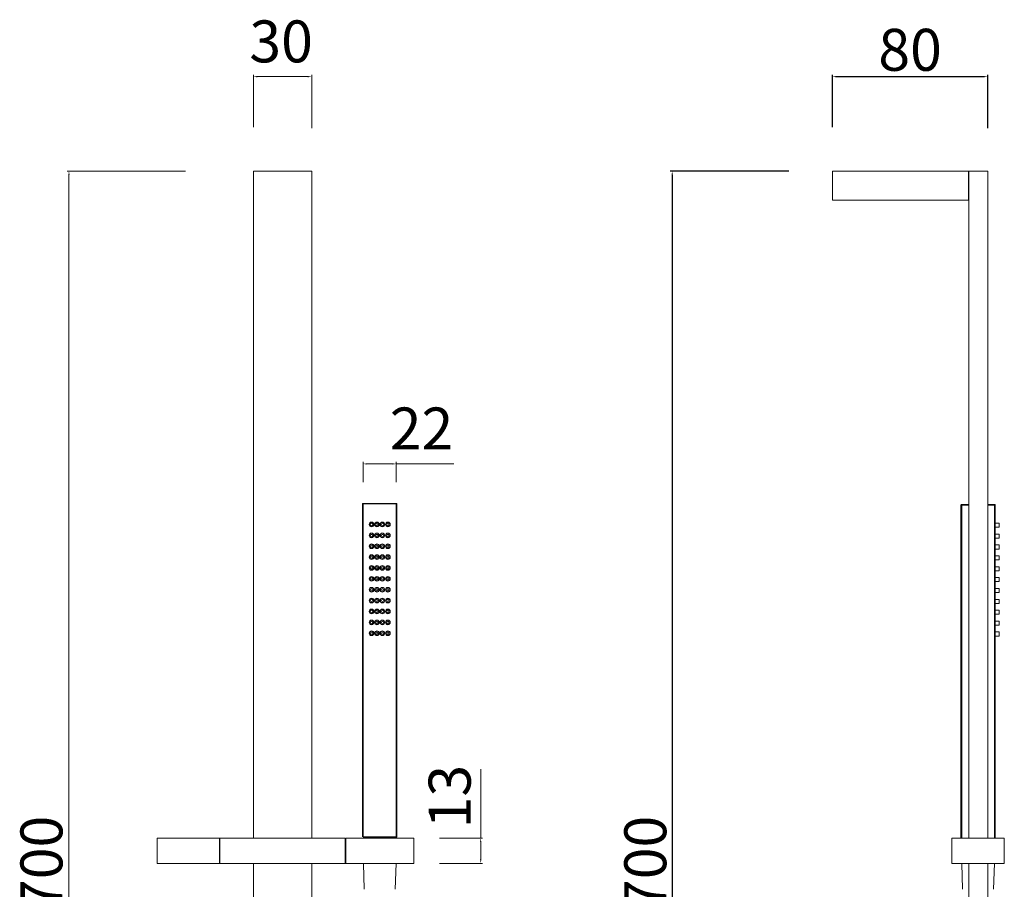
# Model space of a CAD drawing. Units: millimetres. Extents: x 5847 to 7241, y 2536 to 3509.
# Drawn here: x 6608 to 7241, y 2949 to 3509 of the extents above; entities that cross this region are included whole.
import ezdxf

# ---------------------------------------------------------------- set-up
doc = ezdxf.new("R2010")
doc.units = ezdxf.units.MM
doc.header["$MEASUREMENT"] = 0
doc.layers.get('Defpoints').update_dxf_attribs({"lineweight": 15})
doc.layers.add('Livello 1', color=7, linetype='Continuous', lineweight=15)
doc.layers.add('QUOTE', color=6, linetype='Continuous', lineweight=13)
doc.styles.get("Standard").update_dxf_attribs({"font": 'ARIALUNI.TTF'})
doc.dimstyles.new('ISO-25', dxfattribs={"dimtxt": 2.5, "dimasz": 2.5, "dimexe": 1.25, "dimexo": 0.625, "dimgap": 3.5, "dimtad": 1, "dimtxsty": 'Standard', "dimcen": 2.5, "dimadec": 0, "dimazin": 0, "dimtfac": 1, "dimtmove": 0, "dimatfit": 3, "dimfxl": 1, "dimarcsym": 0})

# ---------------------------------------------------------------- blocks, each defined once
blk = doc.blocks.new('*D9')
at = {"layer": 'Defpoints', "color": 0, "transparency": 16777216}
for p in [(7103.32, 3411.11), (7027.69, 2536.11), (7103.32, 2536.11)]:
    blk.add_point(p, dxfattribs=at)
at = {"layer": 'QUOTE', "color": 0, "lineweight": -2, "transparency": 16777216}
for p, q in [((7102.69, 3411.11), (7026.44, 3411.11)), ((7027.69, 3408.61), (7027.69, 2538.61)), ((7102.69, 2536.11), (7026.44, 2536.11))]:
    blk.add_line(p, q, dxfattribs=at)
at = {"layer": 'QUOTE', "color": 0, "transparency": 16777216}
for points in [[(7027.28, 3408.61), (7028.11, 3408.61), (7027.69, 3411.11)], [(7027.28, 2538.61), (7028.11, 2538.61), (7027.69, 2536.11)]]:
    blk.add_solid(points, dxfattribs=at)
at = {"layer": 'QUOTE', "color": 0, "transparency": 16777216, "insert": (7010.4, 2965.48), "char_height": 2.5, "attachment_point": 5, "rotation": 90}
blk.add_mtext('{\\H10.8x;700}', dxfattribs=at)
blk = doc.blocks.new('*D10')
at = {"layer": 'Defpoints', "color": 0, "transparency": 16777216}
for p in [(7230.79, 3471.91), (7130.79, 3438.72), (7230.79, 3438.1)]:
    blk.add_point(p, dxfattribs=at)
at = {"layer": 'QUOTE', "color": 0, "lineweight": -2, "transparency": 16777216}
for p, q in [((7130.79, 3439.35), (7130.79, 3473.16)), ((7230.79, 3438.72), (7230.79, 3473.16)), ((7133.29, 3471.91), (7228.29, 3471.91))]:
    blk.add_line(p, q, dxfattribs=at)
at = {"layer": 'QUOTE', "color": 0, "transparency": 16777216}
for points in [[(7133.29, 3472.32), (7133.29, 3471.49), (7130.79, 3471.91)], [(7228.29, 3472.32), (7228.29, 3471.49), (7230.79, 3471.91)]]:
    blk.add_solid(points, dxfattribs=at)
at = {"layer": 'QUOTE', "color": 0, "transparency": 16777216, "insert": (7180.79, 3489.2), "char_height": 2.5, "attachment_point": 5}
blk.add_mtext('{\\H10.8x;80}', dxfattribs=at)

msp = doc.modelspace()

# ---------------------------------------------------------------- linework, layer by layer
at = {"layer": 'Livello 1'}
for p, q in [((6758.232, 2981.731), (6758.232, 3411.106)), ((6758.232, 3411.106), (6795.732, 3411.106)), ((6795.732, 2981.731), (6795.732, 3411.106)), ((7130.79, 3392.356), (7130.79, 3411.106)), ((7218.29, 3411.106), (7130.79, 3411.106)), ((7218.29, 3410.794), (7218.602, 3411.106)), ((7218.29, 3392.356), (7218.29, 3411.106)), ((7218.602, 3411.106), (7218.602, 2981.731)), ((7218.602, 3411.106), (7230.79, 3411.106)), ((7230.79, 2981.731), (7230.79, 3411.106)), ((7218.29, 3392.356), (7130.79, 3392.356)), ((6828.482, 3196.933), (6828.482, 2982.531)), ((6828.811, 3197.161), (6828.699, 3197.22)), ((6828.782, 3197.233), (6850.181, 3197.233)), ((6828.89, 3197.059), (6828.811, 3197.162)), ((6828.919, 3196.933), (6828.89, 3197.059)), ((6828.919, 3196.933), (6850.045, 3196.933)), ((6828.919, 3196.933), (6828.919, 2982.531)), ((6850.073, 3197.059), (6850.044, 3196.933)), ((6850.044, 3196.933), (6850.044, 2982.531)), ((6850.153, 3197.162), (6850.074, 3197.059)), ((6850.265, 3197.221), (6850.153, 3197.162)), ((6850.482, 3196.933), (6850.482, 2982.531)), ((6696.357, 2965.481), (6696.357, 2981.731)), ((6736.357, 2981.731), (6696.357, 2981.731)), ((6736.357, 2965.481), (6736.357, 2981.731)), ((6736.357, 2981.419), (6736.67, 2981.731)), ((6736.67, 2981.731), (6736.67, 2965.481)), ((6736.67, 2981.731), (6817.295, 2981.731)), ((6817.607, 2981.419), (6817.295, 2981.731)), ((6817.295, 2981.731), (6817.295, 2965.481)), ((6817.607, 2981.731), (6861.357, 2981.731)), ((6817.607, 2981.731), (6817.607, 2965.481)), ((6850.182, 2982.231), (6828.783, 2982.231)), ((6850.044, 2982.531), (6828.918, 2982.531)), ((6828.982, 2982.231), (6828.982, 2981.732)), ((6849.982, 2982.231), (6849.982, 2981.732)), ((6850.044, 2982.531), (6850.073, 2982.405)), ((6850.073, 2982.405), (6850.153, 2982.302)), ((6850.153, 2982.303), (6850.264, 2982.244)), ((6861.357, 2981.731), (6861.357, 2965.481)), ((7207.665, 2981.731), (7207.665, 2965.481)), ((7241.415, 2981.731), (7207.665, 2981.731)), ((7241.415, 2965.481), (7241.415, 2981.731)), ((6736.357, 2965.481), (6696.357, 2965.481)), ((6736.357, 2965.794), (6736.67, 2965.481)), ((6736.67, 2965.481), (6817.295, 2965.481)), ((6758.232, 2536.106), (6758.232, 2965.481)), ((6795.732, 2536.106), (6795.732, 2965.481)), ((6817.607, 2965.794), (6817.295, 2965.481)), ((6817.607, 2965.481), (6861.357, 2965.481)), ((6828.961, 2965.481), (6829.546, 2948.771)), ((6850.005, 2965.481), (6849.423, 2948.771)), ((7207.665, 2965.481), (7241.415, 2965.481)), ((7218.602, 2965.481), (7218.602, 2536.106)), ((7230.79, 2536.106), (7230.79, 2965.481))]:
    msp.add_line(p, q, dxfattribs=at)
for points in [[(7213.539, 3196.133), (7213.539, 2981.731)], [(7213.869, 3196.361), (7213.757, 3196.42)], [(7213.839, 3196.433), (7218.602, 3196.433)], [(7213.977, 3196.133), (7213.948, 3196.259), (7213.868, 3196.362)], [(7213.977, 3196.133), (7213.977, 2981.731)], [(7213.977, 3196.133), (7218.602, 3196.133)], [(7230.79, 3196.433), (7235.238, 3196.433)], [(7230.79, 3196.133), (7235.103, 3196.133)], [(7235.131, 3196.259), (7235.102, 3196.133)], [(7235.102, 3196.133), (7235.102, 2981.731)], [(7235.323, 3196.421), (7235.211, 3196.362), (7235.132, 3196.259)], [(7235.539, 3196.133), (7235.539, 2981.731)], [(7236.016, 3184.432), (7238.015, 3184.432)], [(7236.016, 3181.832), (7238.015, 3181.832)], [(7238.016, 3184.432), (7238.016, 3181.834)], [(7236.016, 3177.433), (7238.015, 3177.433)], [(7236.016, 3174.832), (7238.015, 3174.832)], [(7238.016, 3177.433), (7238.016, 3174.834)], [(7236.016, 3170.432), (7238.015, 3170.432)], [(7238.016, 3170.432), (7238.016, 3167.834)], [(7236.016, 3167.832), (7238.015, 3167.832)], [(7236.016, 3163.432), (7238.015, 3163.432)], [(7238.016, 3163.432), (7238.016, 3160.834)], [(7236.016, 3160.832), (7238.015, 3160.832)], [(7236.016, 3156.432), (7238.015, 3156.432)], [(7238.016, 3156.432), (7238.016, 3153.834)], [(7236.016, 3153.832), (7238.015, 3153.832)], [(7236.016, 3149.432), (7238.015, 3149.432)], [(7238.016, 3149.432), (7238.016, 3146.834)], [(7236.016, 3146.832), (7238.015, 3146.832)], [(7236.016, 3142.432), (7238.015, 3142.432)], [(7236.016, 3139.832), (7238.015, 3139.832)], [(7238.016, 3142.432), (7238.016, 3139.833)], [(7236.016, 3135.432), (7238.015, 3135.432)], [(7236.016, 3132.832), (7238.015, 3132.832)], [(7238.016, 3135.432), (7238.016, 3132.833)], [(7236.016, 3128.432), (7238.015, 3128.432)], [(7236.016, 3125.832), (7238.015, 3125.832)], [(7238.016, 3128.432), (7238.016, 3125.833)], [(7236.016, 3121.432), (7238.015, 3121.432)], [(7236.016, 3118.832), (7238.015, 3118.832)], [(7238.016, 3121.432), (7238.016, 3118.833)], [(7236.016, 3114.432), (7238.015, 3114.432)], [(7236.016, 3111.832), (7238.015, 3111.832)], [(7238.016, 3114.432), (7238.016, 3111.833)], [(7235.24, 2981.731), (7218.438, 2981.731)], [(7214.018, 2965.481), (7214.603, 2948.771)], [(7235.063, 2965.481), (7234.481, 2948.771)]]:
    msp.add_lwpolyline(points, dxfattribs=at)
for points in [[(6828.782, 3197.233), (6828.617, 3197.233), (6828.482, 3197.097), (6828.482, 3196.933)], [(6850.482, 3196.933), (6850.482, 3197.097), (6850.347, 3197.232), (6850.182, 3197.232)], [(7213.839, 3196.433), (7213.675, 3196.433), (7213.539, 3196.297), (7213.539, 3196.133)], [(7235.539, 3196.133), (7235.539, 3196.297), (7235.404, 3196.432), (7235.24, 3196.432)], [(6850.182, 2982.231), (6850.346, 2982.231), (6850.482, 2982.367), (6850.482, 2982.531)]]:
    msp.add_open_spline(points, degree=3, dxfattribs=at)
for points in [[(6835.732, 3183.633), (6835.732, 3184.462), (6835.061, 3185.132), (6834.232, 3185.132), (6833.403, 3185.132), (6832.733, 3184.462), (6832.733, 3183.633), (6832.733, 3182.803), (6833.403, 3182.133), (6834.232, 3182.133), (6835.061, 3182.133), (6835.732, 3182.803), (6835.732, 3183.633)], [(6835.532, 3183.633), (6835.532, 3184.35), (6834.95, 3184.932), (6834.232, 3184.932), (6833.515, 3184.932), (6832.933, 3184.35), (6832.933, 3183.633), (6832.933, 3182.915), (6833.515, 3182.333), (6834.232, 3182.333), (6834.95, 3182.333), (6835.532, 3182.915), (6835.532, 3183.633)], [(6834.882, 3183.633), (6834.882, 3183.991), (6834.591, 3184.282), (6834.232, 3184.282), (6833.873, 3184.282), (6833.582, 3183.991), (6833.582, 3183.633), (6833.582, 3183.274), (6833.873, 3182.983), (6834.232, 3182.983), (6834.591, 3182.983), (6834.882, 3183.274), (6834.882, 3183.633)], [(6839.232, 3183.633), (6839.232, 3184.462), (6838.561, 3185.132), (6837.732, 3185.132), (6836.903, 3185.132), (6836.233, 3184.462), (6836.233, 3183.633), (6836.233, 3182.803), (6836.903, 3182.133), (6837.732, 3182.133), (6838.561, 3182.133), (6839.232, 3182.803), (6839.232, 3183.633)], [(6839.032, 3183.633), (6839.032, 3184.35), (6838.45, 3184.932), (6837.732, 3184.932), (6837.015, 3184.932), (6836.433, 3184.35), (6836.433, 3183.633), (6836.433, 3182.915), (6837.015, 3182.333), (6837.732, 3182.333), (6838.45, 3182.333), (6839.032, 3182.915), (6839.032, 3183.633)], [(6838.382, 3183.633), (6838.382, 3183.991), (6838.091, 3184.282), (6837.732, 3184.282), (6837.373, 3184.282), (6837.082, 3183.991), (6837.082, 3183.633), (6837.082, 3183.274), (6837.373, 3182.983), (6837.732, 3182.983), (6838.091, 3182.983), (6838.382, 3183.274), (6838.382, 3183.633)], [(6842.732, 3183.633), (6842.732, 3184.462), (6842.061, 3185.132), (6841.232, 3185.132), (6840.403, 3185.132), (6839.733, 3184.462), (6839.733, 3183.633), (6839.733, 3182.803), (6840.403, 3182.133), (6841.232, 3182.133), (6842.061, 3182.133), (6842.732, 3182.803), (6842.732, 3183.633)], [(6842.532, 3183.633), (6842.532, 3184.35), (6841.95, 3184.932), (6841.232, 3184.932), (6840.515, 3184.932), (6839.933, 3184.35), (6839.933, 3183.633), (6839.933, 3182.915), (6840.515, 3182.333), (6841.232, 3182.333), (6841.95, 3182.333), (6842.532, 3182.915), (6842.532, 3183.633)], [(6841.882, 3183.633), (6841.882, 3183.991), (6841.591, 3184.282), (6841.232, 3184.282), (6840.873, 3184.282), (6840.582, 3183.991), (6840.582, 3183.633), (6840.582, 3183.274), (6840.873, 3182.983), (6841.232, 3182.983), (6841.591, 3182.983), (6841.882, 3183.274), (6841.882, 3183.633)], [(6846.232, 3183.633), (6846.232, 3184.462), (6845.561, 3185.132), (6844.732, 3185.132), (6843.903, 3185.132), (6843.233, 3184.462), (6843.233, 3183.633), (6843.233, 3182.803), (6843.903, 3182.133), (6844.732, 3182.133), (6845.561, 3182.133), (6846.232, 3182.803), (6846.232, 3183.633)], [(6846.032, 3183.633), (6846.032, 3184.35), (6845.45, 3184.932), (6844.732, 3184.932), (6844.015, 3184.932), (6843.433, 3184.35), (6843.433, 3183.633), (6843.433, 3182.915), (6844.015, 3182.333), (6844.732, 3182.333), (6845.45, 3182.333), (6846.032, 3182.915), (6846.032, 3183.633)], [(6845.382, 3183.633), (6845.382, 3183.991), (6845.091, 3184.282), (6844.732, 3184.282), (6844.373, 3184.282), (6844.082, 3183.991), (6844.082, 3183.633), (6844.082, 3183.274), (6844.373, 3182.983), (6844.732, 3182.983), (6845.091, 3182.983), (6845.382, 3183.274), (6845.382, 3183.633)], [(6835.732, 3176.632), (6835.732, 3177.462), (6835.061, 3178.132), (6834.232, 3178.132), (6833.403, 3178.132), (6832.733, 3177.462), (6832.733, 3176.632), (6832.733, 3175.803), (6833.403, 3175.133), (6834.232, 3175.133), (6835.061, 3175.133), (6835.732, 3175.803), (6835.732, 3176.632)], [(6835.532, 3176.632), (6835.532, 3177.35), (6834.95, 3177.932), (6834.232, 3177.932), (6833.515, 3177.932), (6832.933, 3177.35), (6832.933, 3176.632), (6832.933, 3175.915), (6833.515, 3175.333), (6834.232, 3175.333), (6834.95, 3175.333), (6835.532, 3175.915), (6835.532, 3176.632)], [(6834.882, 3176.632), (6834.882, 3176.991), (6834.591, 3177.282), (6834.232, 3177.282), (6833.873, 3177.282), (6833.582, 3176.991), (6833.582, 3176.632), (6833.582, 3176.274), (6833.873, 3175.983), (6834.232, 3175.983), (6834.591, 3175.983), (6834.882, 3176.274), (6834.882, 3176.632)], [(6839.232, 3176.632), (6839.232, 3177.462), (6838.561, 3178.132), (6837.732, 3178.132), (6836.903, 3178.132), (6836.233, 3177.462), (6836.233, 3176.632), (6836.233, 3175.803), (6836.903, 3175.133), (6837.732, 3175.133), (6838.561, 3175.133), (6839.232, 3175.803), (6839.232, 3176.632)], [(6839.032, 3176.632), (6839.032, 3177.35), (6838.45, 3177.932), (6837.732, 3177.932), (6837.015, 3177.932), (6836.433, 3177.35), (6836.433, 3176.632), (6836.433, 3175.915), (6837.015, 3175.333), (6837.732, 3175.333), (6838.45, 3175.333), (6839.032, 3175.915), (6839.032, 3176.632)], [(6838.382, 3176.632), (6838.382, 3176.991), (6838.091, 3177.282), (6837.732, 3177.282), (6837.373, 3177.282), (6837.082, 3176.991), (6837.082, 3176.632), (6837.082, 3176.274), (6837.373, 3175.983), (6837.732, 3175.983), (6838.091, 3175.983), (6838.382, 3176.274), (6838.382, 3176.632)], [(6842.732, 3176.632), (6842.732, 3177.462), (6842.061, 3178.132), (6841.232, 3178.132), (6840.403, 3178.132), (6839.733, 3177.462), (6839.733, 3176.632), (6839.733, 3175.803), (6840.403, 3175.133), (6841.232, 3175.133), (6842.061, 3175.133), (6842.732, 3175.803), (6842.732, 3176.632)], [(6842.532, 3176.632), (6842.532, 3177.35), (6841.95, 3177.932), (6841.232, 3177.932), (6840.515, 3177.932), (6839.933, 3177.35), (6839.933, 3176.632), (6839.933, 3175.915), (6840.515, 3175.333), (6841.232, 3175.333), (6841.95, 3175.333), (6842.532, 3175.915), (6842.532, 3176.632)], [(6841.882, 3176.632), (6841.882, 3176.991), (6841.591, 3177.282), (6841.232, 3177.282), (6840.873, 3177.282), (6840.582, 3176.991), (6840.582, 3176.632), (6840.582, 3176.274), (6840.873, 3175.983), (6841.232, 3175.983), (6841.591, 3175.983), (6841.882, 3176.274), (6841.882, 3176.632)], [(6846.232, 3176.632), (6846.232, 3177.462), (6845.561, 3178.132), (6844.732, 3178.132), (6843.903, 3178.132), (6843.233, 3177.462), (6843.233, 3176.632), (6843.233, 3175.803), (6843.903, 3175.133), (6844.732, 3175.133), (6845.561, 3175.133), (6846.232, 3175.803), (6846.232, 3176.632)], [(6846.032, 3176.632), (6846.032, 3177.35), (6845.45, 3177.932), (6844.732, 3177.932), (6844.015, 3177.932), (6843.433, 3177.35), (6843.433, 3176.632), (6843.433, 3175.915), (6844.015, 3175.333), (6844.732, 3175.333), (6845.45, 3175.333), (6846.032, 3175.915), (6846.032, 3176.632)], [(6845.382, 3176.632), (6845.382, 3176.991), (6845.091, 3177.282), (6844.732, 3177.282), (6844.373, 3177.282), (6844.082, 3176.991), (6844.082, 3176.632), (6844.082, 3176.274), (6844.373, 3175.983), (6844.732, 3175.983), (6845.091, 3175.983), (6845.382, 3176.274), (6845.382, 3176.632)], [(6835.732, 3169.632), (6835.732, 3170.461), (6835.061, 3171.132), (6834.232, 3171.132), (6833.403, 3171.132), (6832.733, 3170.461), (6832.733, 3169.632), (6832.733, 3168.803), (6833.403, 3168.133), (6834.232, 3168.133), (6835.061, 3168.133), (6835.732, 3168.803), (6835.732, 3169.632)], [(6835.532, 3169.632), (6835.532, 3170.35), (6834.95, 3170.932), (6834.232, 3170.932), (6833.515, 3170.932), (6832.933, 3170.35), (6832.933, 3169.632), (6832.933, 3168.915), (6833.515, 3168.333), (6834.232, 3168.333), (6834.95, 3168.333), (6835.532, 3168.915), (6835.532, 3169.632)], [(6834.882, 3169.632), (6834.882, 3169.991), (6834.591, 3170.282), (6834.232, 3170.282), (6833.873, 3170.282), (6833.582, 3169.991), (6833.582, 3169.632), (6833.582, 3169.274), (6833.873, 3168.983), (6834.232, 3168.983), (6834.591, 3168.983), (6834.882, 3169.274), (6834.882, 3169.632)], [(6839.232, 3169.632), (6839.232, 3170.461), (6838.561, 3171.132), (6837.732, 3171.132), (6836.903, 3171.132), (6836.233, 3170.461), (6836.233, 3169.632), (6836.233, 3168.803), (6836.903, 3168.133), (6837.732, 3168.133), (6838.561, 3168.133), (6839.232, 3168.803), (6839.232, 3169.632)], [(6839.032, 3169.632), (6839.032, 3170.35), (6838.45, 3170.932), (6837.732, 3170.932), (6837.015, 3170.932), (6836.433, 3170.35), (6836.433, 3169.632), (6836.433, 3168.915), (6837.015, 3168.333), (6837.732, 3168.333), (6838.45, 3168.333), (6839.032, 3168.915), (6839.032, 3169.632)], [(6838.382, 3169.632), (6838.382, 3169.991), (6838.091, 3170.282), (6837.732, 3170.282), (6837.373, 3170.282), (6837.082, 3169.991), (6837.082, 3169.632), (6837.082, 3169.274), (6837.373, 3168.983), (6837.732, 3168.983), (6838.091, 3168.983), (6838.382, 3169.274), (6838.382, 3169.632)], [(6842.732, 3169.632), (6842.732, 3170.461), (6842.061, 3171.132), (6841.232, 3171.132), (6840.403, 3171.132), (6839.733, 3170.461), (6839.733, 3169.632), (6839.733, 3168.803), (6840.403, 3168.133), (6841.232, 3168.133), (6842.061, 3168.133), (6842.732, 3168.803), (6842.732, 3169.632)], [(6842.532, 3169.632), (6842.532, 3170.35), (6841.95, 3170.932), (6841.232, 3170.932), (6840.515, 3170.932), (6839.933, 3170.35), (6839.933, 3169.632), (6839.933, 3168.915), (6840.515, 3168.333), (6841.232, 3168.333), (6841.95, 3168.333), (6842.532, 3168.915), (6842.532, 3169.632)], [(6841.882, 3169.632), (6841.882, 3169.991), (6841.591, 3170.282), (6841.232, 3170.282), (6840.873, 3170.282), (6840.582, 3169.991), (6840.582, 3169.632), (6840.582, 3169.274), (6840.873, 3168.983), (6841.232, 3168.983), (6841.591, 3168.983), (6841.882, 3169.274), (6841.882, 3169.632)], [(6846.232, 3169.632), (6846.232, 3170.461), (6845.561, 3171.132), (6844.732, 3171.132), (6843.903, 3171.132), (6843.233, 3170.461), (6843.233, 3169.632), (6843.233, 3168.803), (6843.903, 3168.133), (6844.732, 3168.133), (6845.561, 3168.133), (6846.232, 3168.803), (6846.232, 3169.632)], [(6846.032, 3169.632), (6846.032, 3170.35), (6845.45, 3170.932), (6844.732, 3170.932), (6844.015, 3170.932), (6843.433, 3170.35), (6843.433, 3169.632), (6843.433, 3168.915), (6844.015, 3168.333), (6844.732, 3168.333), (6845.45, 3168.333), (6846.032, 3168.915), (6846.032, 3169.632)], [(6845.382, 3169.632), (6845.382, 3169.991), (6845.091, 3170.282), (6844.732, 3170.282), (6844.373, 3170.282), (6844.082, 3169.991), (6844.082, 3169.632), (6844.082, 3169.274), (6844.373, 3168.983), (6844.732, 3168.983), (6845.091, 3168.983), (6845.382, 3169.274), (6845.382, 3169.632)], [(6835.732, 3162.632), (6835.732, 3163.461), (6835.061, 3164.132), (6834.232, 3164.132), (6833.403, 3164.132), (6832.733, 3163.461), (6832.733, 3162.632), (6832.733, 3161.803), (6833.403, 3161.133), (6834.232, 3161.133), (6835.061, 3161.133), (6835.732, 3161.803), (6835.732, 3162.632)], [(6835.532, 3162.632), (6835.532, 3163.35), (6834.95, 3163.932), (6834.232, 3163.932), (6833.515, 3163.932), (6832.933, 3163.35), (6832.933, 3162.632), (6832.933, 3161.915), (6833.515, 3161.333), (6834.232, 3161.333), (6834.95, 3161.333), (6835.532, 3161.915), (6835.532, 3162.632)], [(6834.882, 3162.632), (6834.882, 3162.991), (6834.591, 3163.282), (6834.232, 3163.282), (6833.873, 3163.282), (6833.582, 3162.991), (6833.582, 3162.632), (6833.582, 3162.274), (6833.873, 3161.983), (6834.232, 3161.983), (6834.591, 3161.983), (6834.882, 3162.274), (6834.882, 3162.632)], [(6839.232, 3162.632), (6839.232, 3163.461), (6838.561, 3164.132), (6837.732, 3164.132), (6836.903, 3164.132), (6836.233, 3163.461), (6836.233, 3162.632), (6836.233, 3161.803), (6836.903, 3161.133), (6837.732, 3161.133), (6838.561, 3161.133), (6839.232, 3161.803), (6839.232, 3162.632)], [(6839.032, 3162.632), (6839.032, 3163.35), (6838.45, 3163.932), (6837.732, 3163.932), (6837.015, 3163.932), (6836.433, 3163.35), (6836.433, 3162.632), (6836.433, 3161.915), (6837.015, 3161.333), (6837.732, 3161.333), (6838.45, 3161.333), (6839.032, 3161.915), (6839.032, 3162.632)], [(6838.382, 3162.632), (6838.382, 3162.991), (6838.091, 3163.282), (6837.732, 3163.282), (6837.373, 3163.282), (6837.082, 3162.991), (6837.082, 3162.632), (6837.082, 3162.274), (6837.373, 3161.983), (6837.732, 3161.983), (6838.091, 3161.983), (6838.382, 3162.274), (6838.382, 3162.632)], [(6842.732, 3162.632), (6842.732, 3163.461), (6842.061, 3164.132), (6841.232, 3164.132), (6840.403, 3164.132), (6839.733, 3163.461), (6839.733, 3162.632), (6839.733, 3161.803), (6840.403, 3161.133), (6841.232, 3161.133), (6842.061, 3161.133), (6842.732, 3161.803), (6842.732, 3162.632)], [(6842.532, 3162.632), (6842.532, 3163.35), (6841.95, 3163.932), (6841.232, 3163.932), (6840.515, 3163.932), (6839.933, 3163.35), (6839.933, 3162.632), (6839.933, 3161.915), (6840.515, 3161.333), (6841.232, 3161.333), (6841.95, 3161.333), (6842.532, 3161.915), (6842.532, 3162.632)], [(6841.882, 3162.632), (6841.882, 3162.991), (6841.591, 3163.282), (6841.232, 3163.282), (6840.873, 3163.282), (6840.582, 3162.991), (6840.582, 3162.632), (6840.582, 3162.274), (6840.873, 3161.983), (6841.232, 3161.983), (6841.591, 3161.983), (6841.882, 3162.274), (6841.882, 3162.632)], [(6846.232, 3162.632), (6846.232, 3163.461), (6845.561, 3164.132), (6844.732, 3164.132), (6843.903, 3164.132), (6843.233, 3163.461), (6843.233, 3162.632), (6843.233, 3161.803), (6843.903, 3161.133), (6844.732, 3161.133), (6845.561, 3161.133), (6846.232, 3161.803), (6846.232, 3162.632)], [(6846.032, 3162.632), (6846.032, 3163.35), (6845.45, 3163.932), (6844.732, 3163.932), (6844.015, 3163.932), (6843.433, 3163.35), (6843.433, 3162.632), (6843.433, 3161.915), (6844.015, 3161.333), (6844.732, 3161.333), (6845.45, 3161.333), (6846.032, 3161.915), (6846.032, 3162.632)], [(6845.382, 3162.632), (6845.382, 3162.991), (6845.091, 3163.282), (6844.732, 3163.282), (6844.373, 3163.282), (6844.082, 3162.991), (6844.082, 3162.632), (6844.082, 3162.274), (6844.373, 3161.983), (6844.732, 3161.983), (6845.091, 3161.983), (6845.382, 3162.274), (6845.382, 3162.632)], [(6835.732, 3155.632), (6835.732, 3156.461), (6835.061, 3157.132), (6834.232, 3157.132), (6833.403, 3157.132), (6832.733, 3156.461), (6832.733, 3155.632), (6832.733, 3154.803), (6833.403, 3154.133), (6834.232, 3154.133), (6835.061, 3154.133), (6835.732, 3154.803), (6835.732, 3155.632)], [(6835.532, 3155.632), (6835.532, 3156.35), (6834.95, 3156.932), (6834.232, 3156.932), (6833.515, 3156.932), (6832.933, 3156.35), (6832.933, 3155.632), (6832.933, 3154.915), (6833.515, 3154.333), (6834.232, 3154.333), (6834.95, 3154.333), (6835.532, 3154.915), (6835.532, 3155.632)], [(6834.882, 3155.632), (6834.882, 3155.991), (6834.591, 3156.282), (6834.232, 3156.282), (6833.873, 3156.282), (6833.582, 3155.991), (6833.582, 3155.632), (6833.582, 3155.274), (6833.873, 3154.983), (6834.232, 3154.983), (6834.591, 3154.983), (6834.882, 3155.274), (6834.882, 3155.632)], [(6839.232, 3155.632), (6839.232, 3156.461), (6838.561, 3157.132), (6837.732, 3157.132), (6836.903, 3157.132), (6836.233, 3156.461), (6836.233, 3155.632), (6836.233, 3154.803), (6836.903, 3154.133), (6837.732, 3154.133), (6838.561, 3154.133), (6839.232, 3154.803), (6839.232, 3155.632)], [(6839.032, 3155.632), (6839.032, 3156.35), (6838.45, 3156.932), (6837.732, 3156.932), (6837.015, 3156.932), (6836.433, 3156.35), (6836.433, 3155.632), (6836.433, 3154.915), (6837.015, 3154.333), (6837.732, 3154.333), (6838.45, 3154.333), (6839.032, 3154.915), (6839.032, 3155.632)], [(6838.382, 3155.632), (6838.382, 3155.991), (6838.091, 3156.282), (6837.732, 3156.282), (6837.373, 3156.282), (6837.082, 3155.991), (6837.082, 3155.632), (6837.082, 3155.274), (6837.373, 3154.983), (6837.732, 3154.983), (6838.091, 3154.983), (6838.382, 3155.274), (6838.382, 3155.632)], [(6842.732, 3155.632), (6842.732, 3156.461), (6842.061, 3157.132), (6841.232, 3157.132), (6840.403, 3157.132), (6839.733, 3156.461), (6839.733, 3155.632), (6839.733, 3154.803), (6840.403, 3154.133), (6841.232, 3154.133), (6842.061, 3154.133), (6842.732, 3154.803), (6842.732, 3155.632)], [(6842.532, 3155.632), (6842.532, 3156.35), (6841.95, 3156.932), (6841.232, 3156.932), (6840.515, 3156.932), (6839.933, 3156.35), (6839.933, 3155.632), (6839.933, 3154.915), (6840.515, 3154.333), (6841.232, 3154.333), (6841.95, 3154.333), (6842.532, 3154.915), (6842.532, 3155.632)], [(6841.882, 3155.632), (6841.882, 3155.991), (6841.591, 3156.282), (6841.232, 3156.282), (6840.873, 3156.282), (6840.582, 3155.991), (6840.582, 3155.632), (6840.582, 3155.274), (6840.873, 3154.983), (6841.232, 3154.983), (6841.591, 3154.983), (6841.882, 3155.274), (6841.882, 3155.632)], [(6846.232, 3155.632), (6846.232, 3156.461), (6845.561, 3157.132), (6844.732, 3157.132), (6843.903, 3157.132), (6843.233, 3156.461), (6843.233, 3155.632), (6843.233, 3154.803), (6843.903, 3154.133), (6844.732, 3154.133), (6845.561, 3154.133), (6846.232, 3154.803), (6846.232, 3155.632)], [(6846.032, 3155.632), (6846.032, 3156.35), (6845.45, 3156.932), (6844.732, 3156.932), (6844.015, 3156.932), (6843.433, 3156.35), (6843.433, 3155.632), (6843.433, 3154.915), (6844.015, 3154.333), (6844.732, 3154.333), (6845.45, 3154.333), (6846.032, 3154.915), (6846.032, 3155.632)], [(6845.382, 3155.632), (6845.382, 3155.991), (6845.091, 3156.282), (6844.732, 3156.282), (6844.373, 3156.282), (6844.082, 3155.991), (6844.082, 3155.632), (6844.082, 3155.274), (6844.373, 3154.983), (6844.732, 3154.983), (6845.091, 3154.983), (6845.382, 3155.274), (6845.382, 3155.632)], [(6835.732, 3148.632), (6835.732, 3149.461), (6835.061, 3150.132), (6834.232, 3150.132), (6833.403, 3150.132), (6832.733, 3149.461), (6832.733, 3148.632), (6832.733, 3147.803), (6833.403, 3147.133), (6834.232, 3147.133), (6835.061, 3147.133), (6835.732, 3147.803), (6835.732, 3148.632)], [(6835.532, 3148.632), (6835.532, 3149.35), (6834.95, 3149.932), (6834.232, 3149.932), (6833.515, 3149.932), (6832.933, 3149.35), (6832.933, 3148.632), (6832.933, 3147.915), (6833.515, 3147.333), (6834.232, 3147.333), (6834.95, 3147.333), (6835.532, 3147.915), (6835.532, 3148.632)], [(6834.882, 3148.632), (6834.882, 3148.991), (6834.591, 3149.282), (6834.232, 3149.282), (6833.873, 3149.282), (6833.582, 3148.991), (6833.582, 3148.632), (6833.582, 3148.274), (6833.873, 3147.983), (6834.232, 3147.983), (6834.591, 3147.983), (6834.882, 3148.274), (6834.882, 3148.632)], [(6839.232, 3148.632), (6839.232, 3149.461), (6838.561, 3150.132), (6837.732, 3150.132), (6836.903, 3150.132), (6836.233, 3149.461), (6836.233, 3148.632), (6836.233, 3147.803), (6836.903, 3147.133), (6837.732, 3147.133), (6838.561, 3147.133), (6839.232, 3147.803), (6839.232, 3148.632)], [(6839.032, 3148.632), (6839.032, 3149.35), (6838.45, 3149.932), (6837.732, 3149.932), (6837.015, 3149.932), (6836.433, 3149.35), (6836.433, 3148.632), (6836.433, 3147.915), (6837.015, 3147.333), (6837.732, 3147.333), (6838.45, 3147.333), (6839.032, 3147.915), (6839.032, 3148.632)], [(6838.382, 3148.632), (6838.382, 3148.991), (6838.091, 3149.282), (6837.732, 3149.282), (6837.373, 3149.282), (6837.082, 3148.991), (6837.082, 3148.632), (6837.082, 3148.274), (6837.373, 3147.983), (6837.732, 3147.983), (6838.091, 3147.983), (6838.382, 3148.274), (6838.382, 3148.632)], [(6842.732, 3148.632), (6842.732, 3149.461), (6842.061, 3150.132), (6841.232, 3150.132), (6840.403, 3150.132), (6839.733, 3149.461), (6839.733, 3148.632), (6839.733, 3147.803), (6840.403, 3147.133), (6841.232, 3147.133), (6842.061, 3147.133), (6842.732, 3147.803), (6842.732, 3148.632)], [(6842.532, 3148.632), (6842.532, 3149.35), (6841.95, 3149.932), (6841.232, 3149.932), (6840.515, 3149.932), (6839.933, 3149.35), (6839.933, 3148.632), (6839.933, 3147.915), (6840.515, 3147.333), (6841.232, 3147.333), (6841.95, 3147.333), (6842.532, 3147.915), (6842.532, 3148.632)], [(6841.882, 3148.632), (6841.882, 3148.991), (6841.591, 3149.282), (6841.232, 3149.282), (6840.873, 3149.282), (6840.582, 3148.991), (6840.582, 3148.632), (6840.582, 3148.274), (6840.873, 3147.983), (6841.232, 3147.983), (6841.591, 3147.983), (6841.882, 3148.274), (6841.882, 3148.632)], [(6846.232, 3148.632), (6846.232, 3149.461), (6845.561, 3150.132), (6844.732, 3150.132), (6843.903, 3150.132), (6843.233, 3149.461), (6843.233, 3148.632), (6843.233, 3147.803), (6843.903, 3147.133), (6844.732, 3147.133), (6845.561, 3147.133), (6846.232, 3147.803), (6846.232, 3148.632)], [(6846.032, 3148.632), (6846.032, 3149.35), (6845.45, 3149.932), (6844.732, 3149.932), (6844.015, 3149.932), (6843.433, 3149.35), (6843.433, 3148.632), (6843.433, 3147.915), (6844.015, 3147.333), (6844.732, 3147.333), (6845.45, 3147.333), (6846.032, 3147.915), (6846.032, 3148.632)], [(6845.382, 3148.632), (6845.382, 3148.991), (6845.091, 3149.282), (6844.732, 3149.282), (6844.373, 3149.282), (6844.082, 3148.991), (6844.082, 3148.632), (6844.082, 3148.274), (6844.373, 3147.983), (6844.732, 3147.983), (6845.091, 3147.983), (6845.382, 3148.274), (6845.382, 3148.632)], [(6835.732, 3141.632), (6835.732, 3142.461), (6835.061, 3143.132), (6834.232, 3143.132), (6833.403, 3143.132), (6832.733, 3142.461), (6832.733, 3141.632), (6832.733, 3140.803), (6833.403, 3140.133), (6834.232, 3140.133), (6835.061, 3140.133), (6835.732, 3140.803), (6835.732, 3141.632)], [(6835.532, 3141.632), (6835.532, 3142.35), (6834.95, 3142.932), (6834.232, 3142.932), (6833.515, 3142.932), (6832.933, 3142.35), (6832.933, 3141.632), (6832.933, 3140.915), (6833.515, 3140.333), (6834.232, 3140.333), (6834.95, 3140.333), (6835.532, 3140.915), (6835.532, 3141.632)], [(6839.232, 3141.632), (6839.232, 3142.461), (6838.561, 3143.132), (6837.732, 3143.132), (6836.903, 3143.132), (6836.233, 3142.461), (6836.233, 3141.632), (6836.233, 3140.803), (6836.903, 3140.133), (6837.732, 3140.133), (6838.561, 3140.133), (6839.232, 3140.803), (6839.232, 3141.632)], [(6839.032, 3141.632), (6839.032, 3142.35), (6838.45, 3142.932), (6837.732, 3142.932), (6837.015, 3142.932), (6836.433, 3142.35), (6836.433, 3141.632), (6836.433, 3140.915), (6837.015, 3140.333), (6837.732, 3140.333), (6838.45, 3140.333), (6839.032, 3140.915), (6839.032, 3141.632)], [(6842.732, 3141.632), (6842.732, 3142.461), (6842.061, 3143.132), (6841.232, 3143.132), (6840.403, 3143.132), (6839.733, 3142.461), (6839.733, 3141.632), (6839.733, 3140.803), (6840.403, 3140.133), (6841.232, 3140.133), (6842.061, 3140.133), (6842.732, 3140.803), (6842.732, 3141.632)], [(6842.532, 3141.632), (6842.532, 3142.35), (6841.95, 3142.932), (6841.232, 3142.932), (6840.515, 3142.932), (6839.933, 3142.35), (6839.933, 3141.632), (6839.933, 3140.915), (6840.515, 3140.333), (6841.232, 3140.333), (6841.95, 3140.333), (6842.532, 3140.915), (6842.532, 3141.632)], [(6846.232, 3141.632), (6846.232, 3142.461), (6845.561, 3143.132), (6844.732, 3143.132), (6843.903, 3143.132), (6843.233, 3142.461), (6843.233, 3141.632), (6843.233, 3140.803), (6843.903, 3140.133), (6844.732, 3140.133), (6845.561, 3140.133), (6846.232, 3140.803), (6846.232, 3141.632)], [(6846.032, 3141.632), (6846.032, 3142.35), (6845.45, 3142.932), (6844.732, 3142.932), (6844.015, 3142.932), (6843.433, 3142.35), (6843.433, 3141.632), (6843.433, 3140.915), (6844.015, 3140.333), (6844.732, 3140.333), (6845.45, 3140.333), (6846.032, 3140.915), (6846.032, 3141.632)], [(6834.882, 3141.632), (6834.882, 3141.991), (6834.591, 3142.282), (6834.232, 3142.282), (6833.873, 3142.282), (6833.582, 3141.991), (6833.582, 3141.632), (6833.582, 3141.274), (6833.873, 3140.983), (6834.232, 3140.983), (6834.591, 3140.983), (6834.882, 3141.274), (6834.882, 3141.632)], [(6838.382, 3141.632), (6838.382, 3141.991), (6838.091, 3142.282), (6837.732, 3142.282), (6837.373, 3142.282), (6837.082, 3141.991), (6837.082, 3141.632), (6837.082, 3141.274), (6837.373, 3140.983), (6837.732, 3140.983), (6838.091, 3140.983), (6838.382, 3141.274), (6838.382, 3141.632)], [(6841.882, 3141.632), (6841.882, 3141.991), (6841.591, 3142.282), (6841.232, 3142.282), (6840.873, 3142.282), (6840.582, 3141.991), (6840.582, 3141.632), (6840.582, 3141.274), (6840.873, 3140.983), (6841.232, 3140.983), (6841.591, 3140.983), (6841.882, 3141.274), (6841.882, 3141.632)], [(6845.382, 3141.632), (6845.382, 3141.991), (6845.091, 3142.282), (6844.732, 3142.282), (6844.373, 3142.282), (6844.082, 3141.991), (6844.082, 3141.632), (6844.082, 3141.274), (6844.373, 3140.983), (6844.732, 3140.983), (6845.091, 3140.983), (6845.382, 3141.274), (6845.382, 3141.632)], [(6835.732, 3134.632), (6835.732, 3135.461), (6835.061, 3136.132), (6834.232, 3136.132), (6833.403, 3136.132), (6832.733, 3135.461), (6832.733, 3134.632), (6832.733, 3133.803), (6833.403, 3133.133), (6834.232, 3133.133), (6835.061, 3133.133), (6835.732, 3133.803), (6835.732, 3134.632)], [(6835.532, 3134.632), (6835.532, 3135.35), (6834.95, 3135.932), (6834.232, 3135.932), (6833.515, 3135.932), (6832.933, 3135.35), (6832.933, 3134.632), (6832.933, 3133.915), (6833.515, 3133.333), (6834.232, 3133.333), (6834.95, 3133.333), (6835.532, 3133.915), (6835.532, 3134.632)], [(6834.882, 3134.632), (6834.882, 3134.991), (6834.591, 3135.282), (6834.232, 3135.282), (6833.873, 3135.282), (6833.582, 3134.991), (6833.582, 3134.632), (6833.582, 3134.274), (6833.873, 3133.983), (6834.232, 3133.983), (6834.591, 3133.983), (6834.882, 3134.274), (6834.882, 3134.632)], [(6839.232, 3134.632), (6839.232, 3135.461), (6838.561, 3136.132), (6837.732, 3136.132), (6836.903, 3136.132), (6836.233, 3135.461), (6836.233, 3134.632), (6836.233, 3133.803), (6836.903, 3133.133), (6837.732, 3133.133), (6838.561, 3133.133), (6839.232, 3133.803), (6839.232, 3134.632)], [(6839.032, 3134.632), (6839.032, 3135.35), (6838.45, 3135.932), (6837.732, 3135.932), (6837.015, 3135.932), (6836.433, 3135.35), (6836.433, 3134.632), (6836.433, 3133.915), (6837.015, 3133.333), (6837.732, 3133.333), (6838.45, 3133.333), (6839.032, 3133.915), (6839.032, 3134.632)], [(6838.382, 3134.632), (6838.382, 3134.991), (6838.091, 3135.282), (6837.732, 3135.282), (6837.373, 3135.282), (6837.082, 3134.991), (6837.082, 3134.632), (6837.082, 3134.274), (6837.373, 3133.983), (6837.732, 3133.983), (6838.091, 3133.983), (6838.382, 3134.274), (6838.382, 3134.632)], [(6842.732, 3134.632), (6842.732, 3135.461), (6842.061, 3136.132), (6841.232, 3136.132), (6840.403, 3136.132), (6839.733, 3135.461), (6839.733, 3134.632), (6839.733, 3133.803), (6840.403, 3133.133), (6841.232, 3133.133), (6842.061, 3133.133), (6842.732, 3133.803), (6842.732, 3134.632)], [(6842.532, 3134.632), (6842.532, 3135.35), (6841.95, 3135.932), (6841.232, 3135.932), (6840.515, 3135.932), (6839.933, 3135.35), (6839.933, 3134.632), (6839.933, 3133.915), (6840.515, 3133.333), (6841.232, 3133.333), (6841.95, 3133.333), (6842.532, 3133.915), (6842.532, 3134.632)], [(6841.882, 3134.632), (6841.882, 3134.991), (6841.591, 3135.282), (6841.232, 3135.282), (6840.873, 3135.282), (6840.582, 3134.991), (6840.582, 3134.632), (6840.582, 3134.274), (6840.873, 3133.983), (6841.232, 3133.983), (6841.591, 3133.983), (6841.882, 3134.274), (6841.882, 3134.632)], [(6846.232, 3134.632), (6846.232, 3135.461), (6845.561, 3136.132), (6844.732, 3136.132), (6843.903, 3136.132), (6843.233, 3135.461), (6843.233, 3134.632), (6843.233, 3133.803), (6843.903, 3133.133), (6844.732, 3133.133), (6845.561, 3133.133), (6846.232, 3133.803), (6846.232, 3134.632)], [(6846.032, 3134.632), (6846.032, 3135.35), (6845.45, 3135.932), (6844.732, 3135.932), (6844.015, 3135.932), (6843.433, 3135.35), (6843.433, 3134.632), (6843.433, 3133.915), (6844.015, 3133.333), (6844.732, 3133.333), (6845.45, 3133.333), (6846.032, 3133.915), (6846.032, 3134.632)], [(6845.382, 3134.632), (6845.382, 3134.991), (6845.091, 3135.282), (6844.732, 3135.282), (6844.373, 3135.282), (6844.082, 3134.991), (6844.082, 3134.632), (6844.082, 3134.274), (6844.373, 3133.983), (6844.732, 3133.983), (6845.091, 3133.983), (6845.382, 3134.274), (6845.382, 3134.632)], [(6835.732, 3127.632), (6835.732, 3128.461), (6835.061, 3129.132), (6834.232, 3129.132), (6833.403, 3129.132), (6832.733, 3128.461), (6832.733, 3127.632), (6832.733, 3126.803), (6833.403, 3126.133), (6834.232, 3126.133), (6835.061, 3126.133), (6835.732, 3126.803), (6835.732, 3127.632)], [(6835.532, 3127.632), (6835.532, 3128.35), (6834.95, 3128.932), (6834.232, 3128.932), (6833.515, 3128.932), (6832.933, 3128.35), (6832.933, 3127.632), (6832.933, 3126.915), (6833.515, 3126.333), (6834.232, 3126.333), (6834.95, 3126.333), (6835.532, 3126.915), (6835.532, 3127.632)], [(6834.882, 3127.632), (6834.882, 3127.991), (6834.591, 3128.282), (6834.232, 3128.282), (6833.873, 3128.282), (6833.582, 3127.991), (6833.582, 3127.632), (6833.582, 3127.274), (6833.873, 3126.983), (6834.232, 3126.983), (6834.591, 3126.983), (6834.882, 3127.274), (6834.882, 3127.632)], [(6839.232, 3127.632), (6839.232, 3128.461), (6838.561, 3129.132), (6837.732, 3129.132), (6836.903, 3129.132), (6836.233, 3128.461), (6836.233, 3127.632), (6836.233, 3126.803), (6836.903, 3126.133), (6837.732, 3126.133), (6838.561, 3126.133), (6839.232, 3126.803), (6839.232, 3127.632)], [(6839.032, 3127.632), (6839.032, 3128.35), (6838.45, 3128.932), (6837.732, 3128.932), (6837.015, 3128.932), (6836.433, 3128.35), (6836.433, 3127.632), (6836.433, 3126.915), (6837.015, 3126.333), (6837.732, 3126.333), (6838.45, 3126.333), (6839.032, 3126.915), (6839.032, 3127.632)], [(6838.382, 3127.632), (6838.382, 3127.991), (6838.091, 3128.282), (6837.732, 3128.282), (6837.373, 3128.282), (6837.082, 3127.991), (6837.082, 3127.632), (6837.082, 3127.274), (6837.373, 3126.983), (6837.732, 3126.983), (6838.091, 3126.983), (6838.382, 3127.274), (6838.382, 3127.632)], [(6842.732, 3127.632), (6842.732, 3128.461), (6842.061, 3129.132), (6841.232, 3129.132), (6840.403, 3129.132), (6839.733, 3128.461), (6839.733, 3127.632), (6839.733, 3126.803), (6840.403, 3126.133), (6841.232, 3126.133), (6842.061, 3126.133), (6842.732, 3126.803), (6842.732, 3127.632)], [(6842.532, 3127.632), (6842.532, 3128.35), (6841.95, 3128.932), (6841.232, 3128.932), (6840.515, 3128.932), (6839.933, 3128.35), (6839.933, 3127.632), (6839.933, 3126.915), (6840.515, 3126.333), (6841.232, 3126.333), (6841.95, 3126.333), (6842.532, 3126.915), (6842.532, 3127.632)], [(6841.882, 3127.632), (6841.882, 3127.991), (6841.591, 3128.282), (6841.232, 3128.282), (6840.873, 3128.282), (6840.582, 3127.991), (6840.582, 3127.632), (6840.582, 3127.274), (6840.873, 3126.983), (6841.232, 3126.983), (6841.591, 3126.983), (6841.882, 3127.274), (6841.882, 3127.632)], [(6846.232, 3127.632), (6846.232, 3128.461), (6845.561, 3129.132), (6844.732, 3129.132), (6843.903, 3129.132), (6843.233, 3128.461), (6843.233, 3127.632), (6843.233, 3126.803), (6843.903, 3126.133), (6844.732, 3126.133), (6845.561, 3126.133), (6846.232, 3126.803), (6846.232, 3127.632)], [(6846.032, 3127.632), (6846.032, 3128.35), (6845.45, 3128.932), (6844.732, 3128.932), (6844.015, 3128.932), (6843.433, 3128.35), (6843.433, 3127.632), (6843.433, 3126.915), (6844.015, 3126.333), (6844.732, 3126.333), (6845.45, 3126.333), (6846.032, 3126.915), (6846.032, 3127.632)], [(6845.382, 3127.632), (6845.382, 3127.991), (6845.091, 3128.282), (6844.732, 3128.282), (6844.373, 3128.282), (6844.082, 3127.991), (6844.082, 3127.632), (6844.082, 3127.274), (6844.373, 3126.983), (6844.732, 3126.983), (6845.091, 3126.983), (6845.382, 3127.274), (6845.382, 3127.632)], [(6835.732, 3120.632), (6835.732, 3121.461), (6835.061, 3122.132), (6834.232, 3122.132), (6833.403, 3122.132), (6832.733, 3121.461), (6832.733, 3120.632), (6832.733, 3119.803), (6833.403, 3119.133), (6834.232, 3119.133), (6835.061, 3119.133), (6835.732, 3119.803), (6835.732, 3120.632)], [(6835.532, 3120.632), (6835.532, 3121.35), (6834.95, 3121.932), (6834.232, 3121.932), (6833.515, 3121.932), (6832.933, 3121.35), (6832.933, 3120.632), (6832.933, 3119.915), (6833.515, 3119.333), (6834.232, 3119.333), (6834.95, 3119.333), (6835.532, 3119.915), (6835.532, 3120.632)], [(6834.882, 3120.632), (6834.882, 3120.991), (6834.591, 3121.282), (6834.232, 3121.282), (6833.873, 3121.282), (6833.582, 3120.991), (6833.582, 3120.632), (6833.582, 3120.274), (6833.873, 3119.983), (6834.232, 3119.983), (6834.591, 3119.983), (6834.882, 3120.274), (6834.882, 3120.632)], [(6839.232, 3120.632), (6839.232, 3121.461), (6838.561, 3122.132), (6837.732, 3122.132), (6836.903, 3122.132), (6836.233, 3121.461), (6836.233, 3120.632), (6836.233, 3119.803), (6836.903, 3119.133), (6837.732, 3119.133), (6838.561, 3119.133), (6839.232, 3119.803), (6839.232, 3120.632)], [(6839.032, 3120.632), (6839.032, 3121.35), (6838.45, 3121.932), (6837.732, 3121.932), (6837.015, 3121.932), (6836.433, 3121.35), (6836.433, 3120.632), (6836.433, 3119.915), (6837.015, 3119.333), (6837.732, 3119.333), (6838.45, 3119.333), (6839.032, 3119.915), (6839.032, 3120.632)], [(6838.382, 3120.632), (6838.382, 3120.991), (6838.091, 3121.282), (6837.732, 3121.282), (6837.373, 3121.282), (6837.082, 3120.991), (6837.082, 3120.632), (6837.082, 3120.274), (6837.373, 3119.983), (6837.732, 3119.983), (6838.091, 3119.983), (6838.382, 3120.274), (6838.382, 3120.632)], [(6842.732, 3120.632), (6842.732, 3121.461), (6842.061, 3122.132), (6841.232, 3122.132), (6840.403, 3122.132), (6839.733, 3121.461), (6839.733, 3120.632), (6839.733, 3119.803), (6840.403, 3119.133), (6841.232, 3119.133), (6842.061, 3119.133), (6842.732, 3119.803), (6842.732, 3120.632)], [(6842.532, 3120.632), (6842.532, 3121.35), (6841.95, 3121.932), (6841.232, 3121.932), (6840.515, 3121.932), (6839.933, 3121.35), (6839.933, 3120.632), (6839.933, 3119.915), (6840.515, 3119.333), (6841.232, 3119.333), (6841.95, 3119.333), (6842.532, 3119.915), (6842.532, 3120.632)], [(6841.882, 3120.632), (6841.882, 3120.991), (6841.591, 3121.282), (6841.232, 3121.282), (6840.873, 3121.282), (6840.582, 3120.991), (6840.582, 3120.632), (6840.582, 3120.274), (6840.873, 3119.983), (6841.232, 3119.983), (6841.591, 3119.983), (6841.882, 3120.274), (6841.882, 3120.632)], [(6846.232, 3120.632), (6846.232, 3121.461), (6845.561, 3122.132), (6844.732, 3122.132), (6843.903, 3122.132), (6843.233, 3121.461), (6843.233, 3120.632), (6843.233, 3119.803), (6843.903, 3119.133), (6844.732, 3119.133), (6845.561, 3119.133), (6846.232, 3119.803), (6846.232, 3120.632)], [(6846.032, 3120.632), (6846.032, 3121.35), (6845.45, 3121.932), (6844.732, 3121.932), (6844.015, 3121.932), (6843.433, 3121.35), (6843.433, 3120.632), (6843.433, 3119.915), (6844.015, 3119.333), (6844.732, 3119.333), (6845.45, 3119.333), (6846.032, 3119.915), (6846.032, 3120.632)], [(6845.382, 3120.632), (6845.382, 3120.991), (6845.091, 3121.282), (6844.732, 3121.282), (6844.373, 3121.282), (6844.082, 3120.991), (6844.082, 3120.632), (6844.082, 3120.274), (6844.373, 3119.983), (6844.732, 3119.983), (6845.091, 3119.983), (6845.382, 3120.274), (6845.382, 3120.632)], [(6835.732, 3113.632), (6835.732, 3114.461), (6835.061, 3115.131), (6834.232, 3115.131), (6833.403, 3115.131), (6832.733, 3114.461), (6832.733, 3113.632), (6832.733, 3112.803), (6833.403, 3112.133), (6834.232, 3112.133), (6835.061, 3112.133), (6835.732, 3112.803), (6835.732, 3113.632)], [(6835.532, 3113.632), (6835.532, 3114.349), (6834.95, 3114.932), (6834.232, 3114.932), (6833.515, 3114.932), (6832.933, 3114.349), (6832.933, 3113.632), (6832.933, 3112.915), (6833.515, 3112.333), (6834.232, 3112.333), (6834.95, 3112.333), (6835.532, 3112.915), (6835.532, 3113.632)], [(6834.882, 3113.632), (6834.882, 3113.991), (6834.591, 3114.282), (6834.232, 3114.282), (6833.873, 3114.282), (6833.582, 3113.991), (6833.582, 3113.632), (6833.582, 3113.274), (6833.873, 3112.982), (6834.232, 3112.982), (6834.591, 3112.982), (6834.882, 3113.274), (6834.882, 3113.632)], [(6839.232, 3113.632), (6839.232, 3114.461), (6838.561, 3115.131), (6837.732, 3115.131), (6836.903, 3115.131), (6836.233, 3114.461), (6836.233, 3113.632), (6836.233, 3112.803), (6836.903, 3112.133), (6837.732, 3112.133), (6838.561, 3112.133), (6839.232, 3112.803), (6839.232, 3113.632)], [(6839.032, 3113.632), (6839.032, 3114.349), (6838.45, 3114.932), (6837.732, 3114.932), (6837.015, 3114.932), (6836.433, 3114.349), (6836.433, 3113.632), (6836.433, 3112.915), (6837.015, 3112.333), (6837.732, 3112.333), (6838.45, 3112.333), (6839.032, 3112.915), (6839.032, 3113.632)], [(6838.382, 3113.632), (6838.382, 3113.991), (6838.091, 3114.282), (6837.732, 3114.282), (6837.373, 3114.282), (6837.082, 3113.991), (6837.082, 3113.632), (6837.082, 3113.274), (6837.373, 3112.982), (6837.732, 3112.982), (6838.091, 3112.982), (6838.382, 3113.274), (6838.382, 3113.632)], [(6842.732, 3113.632), (6842.732, 3114.461), (6842.061, 3115.131), (6841.232, 3115.131), (6840.403, 3115.131), (6839.733, 3114.461), (6839.733, 3113.632), (6839.733, 3112.803), (6840.403, 3112.133), (6841.232, 3112.133), (6842.061, 3112.133), (6842.732, 3112.803), (6842.732, 3113.632)], [(6842.532, 3113.632), (6842.532, 3114.349), (6841.95, 3114.932), (6841.232, 3114.932), (6840.515, 3114.932), (6839.933, 3114.349), (6839.933, 3113.632), (6839.933, 3112.915), (6840.515, 3112.333), (6841.232, 3112.333), (6841.95, 3112.333), (6842.532, 3112.915), (6842.532, 3113.632)], [(6841.882, 3113.632), (6841.882, 3113.991), (6841.591, 3114.282), (6841.232, 3114.282), (6840.873, 3114.282), (6840.582, 3113.991), (6840.582, 3113.632), (6840.582, 3113.274), (6840.873, 3112.982), (6841.232, 3112.982), (6841.591, 3112.982), (6841.882, 3113.274), (6841.882, 3113.632)], [(6846.232, 3113.632), (6846.232, 3114.461), (6845.561, 3115.131), (6844.732, 3115.131), (6843.903, 3115.131), (6843.233, 3114.461), (6843.233, 3113.632), (6843.233, 3112.803), (6843.903, 3112.133), (6844.732, 3112.133), (6845.561, 3112.133), (6846.232, 3112.803), (6846.232, 3113.632)], [(6846.032, 3113.632), (6846.032, 3114.349), (6845.45, 3114.932), (6844.732, 3114.932), (6844.015, 3114.932), (6843.433, 3114.349), (6843.433, 3113.632), (6843.433, 3112.915), (6844.015, 3112.333), (6844.732, 3112.333), (6845.45, 3112.333), (6846.032, 3112.915), (6846.032, 3113.632)], [(6845.382, 3113.632), (6845.382, 3113.991), (6845.091, 3114.282), (6844.732, 3114.282), (6844.373, 3114.282), (6844.082, 3113.991), (6844.082, 3113.632), (6844.082, 3113.274), (6844.373, 3112.982), (6844.732, 3112.982), (6845.091, 3112.982), (6845.382, 3113.274), (6845.382, 3113.632)]]:
    msp.add_open_spline(points, degree=3, knots=[0, 0, 0, 0, 1, 1, 1, 2, 2, 2, 3, 3, 3, 4, 4, 4, 4], dxfattribs=at)
at = {"layer": 'QUOTE'}
for p, q in [((6758.232, 3439.346), (6758.232, 3473.158)), ((6795.732, 3438.721), (6795.732, 3473.158)), ((6760.732, 3471.908), (6793.232, 3471.908)), ((6714.532, 3411.106), (6638.282, 3411.106)), ((6639.532, 3408.606), (6639.532, 2538.606)), ((6828.782, 3210.815), (6828.782, 3223.861)), ((6831.282, 3222.611), (6847.544, 3222.611)), ((6850.044, 3210.815), (6850.044, 3223.861)), ((6850.044, 3222.611), (6887.127, 3222.611)), ((6904.485, 2981.731), (6904.485, 3026.01)), ((6877.989, 2981.731), (6905.735, 2981.731)), ((6904.485, 2967.981), (6904.485, 2979.231)), ((6877.989, 2965.481), (6905.735, 2965.481))]:
    msp.add_line(p, q, dxfattribs=at)
for points in [[(6760.732, 3472.324), (6760.732, 3471.491), (6758.232, 3471.908)], [(6793.232, 3472.324), (6793.232, 3471.491), (6795.732, 3471.908)], [(6639.115, 3408.606), (6639.948, 3408.606), (6639.532, 3411.106)], [(6831.282, 3223.028), (6831.282, 3222.195), (6828.782, 3222.611)], [(6847.544, 3223.028), (6847.544, 3222.195), (6850.044, 3222.611)], [(6904.068, 2979.231), (6904.901, 2979.231), (6904.485, 2981.731)], [(6904.068, 2967.981), (6904.901, 2967.981), (6904.485, 2965.481)]]:
    msp.add_solid(points, dxfattribs=at)

# ---------------------------------------------------------------- texts
at = {"layer": 'QUOTE', "char_height": 27, "attachment_point": 5}
for s, insert in [('30', (6776.051, 3491.109)), ('22', (6866.387, 3241.918))]:
    msp.add_mtext(s, dxfattribs=dict(at, insert=insert))
at = {"layer": 'QUOTE', "char_height": 27, "attachment_point": 5, "rotation": 90}
for s, insert in [('13', (6887.997, 3008.45)), ('700', (6625.302, 2965.481))]:
    msp.add_mtext(s, dxfattribs=dict(at, insert=insert))

# ---------------------------------------------------------------- dimensions: what is measured, and where the dimension line sits
at = {"layer": 'QUOTE'}
dim = msp.add_linear_dim(base=(7230.79, 3471.908), p1=(7130.79, 3438.721), p2=(7230.79, 3438.096), text='{\\H10.8x;80}', dimstyle='ISO-25', dxfattribs=at)
dim.commit()
dim.dimension.update_dxf_attribs({"geometry": '*D10', "text_midpoint": (7180.79, 3471.908), "dimtype": 160})
dim = msp.add_linear_dim(base=(7027.692, 2536.106), p1=(7103.317, 3411.106), p2=(7103.317, 2536.106), angle=270, text='{\\H10.8x;700}', dimstyle='ISO-25', dxfattribs=at)
dim.commit()
dim.dimension.update_dxf_attribs({"geometry": '*D9', "text_midpoint": (7027.692, 2965.481), "dimtype": 160})

doc.saveas('drawing.dxf')
